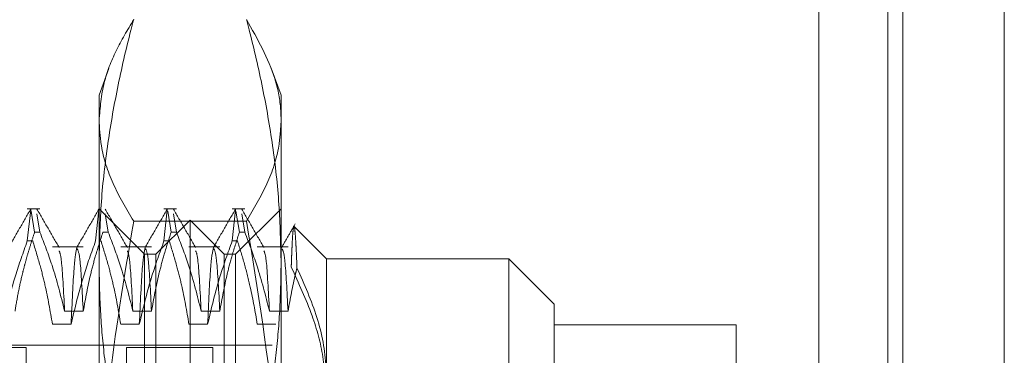
# Model space of a CAD drawing. Units: inches. Extents: x 0 to 23.4, y 0 to 16.5.
# Drawn here: x 12.1 to 12.2, y 10.7 to 10.7 of the extents above; entities that cross this region are included whole.
import ezdxf

# ---------------------------------------------------------------- set-up
doc = ezdxf.new("R2010")
doc.units = ezdxf.units.IN
doc.header["$MEASUREMENT"] = 0
doc.linetypes.add('HIDDEN', pattern=[0.075, 0.05, -0.025])

msp = doc.modelspace()

# ---------------------------------------------------------------- linework, layer by layer
at = {"color": 7, "linetype": 'Continuous', "lineweight": 15}
for p, q in [((12.20559, 10.93569), (12.20559, 4.95437)), ((12.21655, 10.93569), (12.21655, 4.95437)), ((12.19651, 10.92611), (12.19651, 4.96395))]:
    msp.add_line(p, q, dxfattribs=at)
at = {"color": 7, "linetype": 'HIDDEN', "lineweight": 0}
for p, q in [((12.21493, 4.95437), (12.21493, 10.93569)), ((12.21655, 10.93569), (12.21655, 4.95437)), ((12.17867, 4.96395), (12.17867, 10.92611)), ((12.20396, 5.08956), (12.20396, 10.8005)), ((12.11972, 10.73463), (12.11867, 10.73174)), ((12.13835, 10.73174), (12.13729, 10.73465)), ((12.11867, 10.71352), (12.11867, 10.73174)), ((12.13835, 10.73174), (12.13835, 10.71352)), ((12.11228, 10.71944), (12.11091, 10.71944)), ((12.11091, 10.71595), (12.11128, 10.71934)), ((12.11132, 10.71918), (12.1117, 10.7169)), ((12.1183, 10.71595), (12.11866, 10.71934)), ((12.12359, 10.71452), (12.11867, 10.71944)), ((12.12704, 10.71944), (12.12568, 10.71944)), ((12.12568, 10.71595), (12.12604, 10.71934)), ((12.12609, 10.71918), (12.12646, 10.7169)), ((12.13442, 10.71944), (12.13306, 10.71944)), ((12.13306, 10.71595), (12.13342, 10.71934)), ((12.13835, 10.71944), (12.13343, 10.71452)), ((12.13347, 10.71918), (12.13384, 10.7169)), ((12.11228, 10.7169), (12.11195, 10.71888)), ((12.11966, 10.7169), (12.11933, 10.71888)), ((12.13461, 10.71808), (12.12241, 10.71808)), ((12.12851, 10.71821), (12.12482, 10.71452)), ((12.12704, 10.7169), (12.12672, 10.71888)), ((12.12851, 10.7037), (12.12851, 10.71821)), ((12.1322, 10.71452), (12.12851, 10.71821)), ((12.13442, 10.7169), (12.1341, 10.71888)), ((12.11228, 10.7169), (12.1117, 10.7169)), ((12.11966, 10.7169), (12.11908, 10.7169)), ((12.12704, 10.7169), (12.12646, 10.7169)), ((12.13442, 10.7169), (12.13384, 10.7169)), ((12.14327, 10.71403), (12.13977, 10.71752)), ((12.11091, 10.71595), (12.1115, 10.71595)), ((12.12568, 10.71595), (12.12626, 10.71595)), ((12.13306, 10.71595), (12.13364, 10.71595)), ((12.11696, 10.7153), (12.11363, 10.7153)), ((12.12434, 10.7153), (12.12101, 10.7153)), ((12.13172, 10.7153), (12.12839, 10.7153)), ((12.1391, 10.7153), (12.13577, 10.7153)), ((12.12359, 10.61609), (12.12359, 10.71452)), ((12.12482, 10.71452), (12.12359, 10.71452)), ((12.12482, 10.70102), (12.12482, 10.71452)), ((12.1322, 10.70102), (12.1322, 10.71452)), ((12.13343, 10.71452), (12.1322, 10.71452)), ((12.13343, 10.71452), (12.13343, 10.61609)), ((12.14327, 10.71403), (12.14327, 10.70066)), ((12.16296, 10.71403), (12.14327, 10.71403)), ((12.16296, 10.61658), (12.16296, 10.71403)), ((12.16788, 10.7091), (12.16296, 10.71403)), ((12.11867, 10.64983), (12.11867, 10.71352)), ((12.13835, 10.71352), (12.13835, 10.64983)), ((12.11494, 10.70837), (12.11696, 10.70837)), ((12.12232, 10.70837), (12.12434, 10.70837)), ((12.12971, 10.70837), (12.13172, 10.70837)), ((12.13709, 10.70837), (12.1391, 10.70837)), ((12.16788, 10.7091), (12.16788, 10.6381)), ((12.11564, 10.70695), (12.11363, 10.70695)), ((12.12302, 10.70695), (12.12101, 10.70695)), ((12.13041, 10.70695), (12.12839, 10.70695)), ((12.13779, 10.70695), (12.13577, 10.70695)), ((12.18756, 10.70689), (12.16788, 10.70689)), ((12.18756, 10.6457), (12.18756, 10.70689)), ((12.11079, 10.70443), (12.06158, 10.70443)), ((12.13737, 10.70467), (12.06207, 10.70467)), ((12.11079, 10.70443), (12.11079, 10.62618)), ((12.12162, 10.70443), (12.12162, 10.62618)), ((12.13097, 10.70443), (12.12162, 10.70443)), ((12.13097, 10.70443), (12.13097, 10.62618)), ((12.12851, 10.6124), (12.12851, 10.7037))]:
    msp.add_line(p, q, dxfattribs=at)
at = {"color": 8, "linetype": 'Continuous', "lineweight": 15}
msp.add_line((12.20396, 10.8005), (12.20396, 10.53705), dxfattribs=at)
at = {"color": 7, "linetype": 'HIDDEN', "lineweight": 0}
for points, knots in [([(12.11867, 10.71352), (12.11871, 10.71563), (12.1188, 10.71984), (12.11951, 10.72616), (12.1206, 10.73248), (12.12166, 10.73706), (12.12231, 10.73953), (12.12241, 10.73991)], [0, 0, 0, 0, 0.237823, 0.476217, 0.716085, 0.956334, 1, 1, 1, 1]), ([(12.12241, 10.73991), (12.12174, 10.73879), (12.1204, 10.73654), (12.11899, 10.73289), (12.11878, 10.73037), (12.11867, 10.729)], [0, 0, 0, 0, 0.311312, 0.623389, 1, 1, 1, 1]), ([(12.13461, 10.73991), (12.13471, 10.73953), (12.13535, 10.73708), (12.1364, 10.73253), (12.1375, 10.72624), (12.13821, 10.71989), (12.1383, 10.71565), (12.13835, 10.71352)], [0, 0, 0, 0, 0.043666, 0.281719, 0.520105, 0.759773, 1, 1, 1, 1]), ([(12.13835, 10.729), (12.13834, 10.72945), (12.13829, 10.73097), (12.13758, 10.73463), (12.1358, 10.7378), (12.13461, 10.73991)], [0, 0, 0, 0, 0.124282, 0.415382, 1, 1, 1, 1]), ([(12.11867, 10.729), (12.11872, 10.72809), (12.11885, 10.7258), (12.12002, 10.72215), (12.12161, 10.71944), (12.12241, 10.71808)], [0, 0, 0, 0, 0.2486, 0.623468, 1, 1, 1, 1]), ([(12.13461, 10.71808), (12.1354, 10.71943), (12.13699, 10.72213), (12.13817, 10.72578), (12.1383, 10.72808), (12.13835, 10.729)], [0, 0, 0, 0, 0.373645, 0.748705, 1, 1, 1, 1]), ([(12.11128, 10.7194), (12.11088, 10.71871), (12.11008, 10.71733), (12.10928, 10.71594), (12.10888, 10.71525)], [0, 0, 0, 0, 0.500012, 1, 1, 1, 1]), ([(12.11435, 10.71525), (12.11395, 10.71594), (12.11315, 10.71732), (12.11235, 10.71871), (12.11195, 10.7194)], [0, 0, 0, 0, 0.4999882, 1, 1, 1, 1]), ([(12.11866, 10.7194), (12.11826, 10.71871), (12.11746, 10.71733), (12.11666, 10.71594), (12.11626, 10.71525)], [0, 0, 0, 0, 0.500012, 1, 1, 1, 1]), ([(12.12173, 10.71525), (12.12133, 10.71594), (12.12053, 10.71732), (12.11973, 10.71871), (12.11933, 10.7194)], [0, 0, 0, 0, 0.499988, 1, 1, 1, 1]), ([(12.12604, 10.7194), (12.12564, 10.71871), (12.12484, 10.71733), (12.12404, 10.71594), (12.12364, 10.71525)], [0, 0, 0, 0, 0.500012, 1, 1, 1, 1]), ([(12.12911, 10.71525), (12.12871, 10.71594), (12.12791, 10.71732), (12.12711, 10.71871), (12.12671, 10.7194)], [0, 0, 0, 0, 0.499988, 1, 1, 1, 1]), ([(12.13342, 10.7194), (12.13302, 10.71871), (12.13222, 10.71733), (12.13143, 10.71594), (12.13103, 10.71525)], [0, 0, 0, 0, 0.500012, 1, 1, 1, 1]), ([(12.13649, 10.71525), (12.13609, 10.71594), (12.13529, 10.71732), (12.1345, 10.71871), (12.1341, 10.7194)], [0, 0, 0, 0, 0.4999882, 1, 1, 1, 1]), ([(12.12241, 10.71808), (12.12139, 10.71204), (12.11986, 10.70291), (12.11883, 10.69043), (12.11872, 10.68404), (12.11867, 10.68078)], [0, 0, 0, 0, 0.489055, 0.739232, 1, 1, 1, 1]), ([(12.13835, 10.68078), (12.13834, 10.68204), (12.13831, 10.68704), (12.13764, 10.69955), (12.13582, 10.71066), (12.13461, 10.71808)], [0, 0, 0, 0, 0.101111, 0.399859, 1, 1, 1, 1]), ([(12.10958, 10.70837), (12.10969, 10.70904), (12.10992, 10.71038), (12.11029, 10.71205), (12.11063, 10.71338), (12.11093, 10.71446), (12.11128, 10.71564), (12.11156, 10.71648), (12.1117, 10.7169)], [0, 0, 0, 0, 0.233866, 0.467953, 0.584874, 0.701819, 0.850889, 1, 1, 1, 1]), ([(12.11228, 10.7169), (12.11273, 10.71571), (12.11381, 10.71289), (12.11453, 10.71002), (12.11494, 10.70837)], [0, 0, 0, 0, 0.422793, 1, 1, 1, 1]), ([(12.11696, 10.70837), (12.1172, 10.70971), (12.11757, 10.71172), (12.11833, 10.71456), (12.11881, 10.71606), (12.11908, 10.7169)], [0, 0, 0, 0, 0.467931, 0.701808, 1, 1, 1, 1]), ([(12.11966, 10.7169), (12.12011, 10.71571), (12.12119, 10.71289), (12.12191, 10.71002), (12.12232, 10.70837)], [0, 0, 0, 0, 0.422793, 1, 1, 1, 1]), ([(12.12434, 10.70837), (12.12458, 10.70971), (12.12495, 10.71172), (12.12571, 10.71456), (12.12619, 10.71606), (12.12646, 10.7169)], [0, 0, 0, 0, 0.467931, 0.701808, 1, 1, 1, 1]), ([(12.12704, 10.7169), (12.1275, 10.71571), (12.12857, 10.71289), (12.12929, 10.71002), (12.12971, 10.70837)], [0, 0, 0, 0, 0.422793, 1, 1, 1, 1]), ([(12.13172, 10.70837), (12.13197, 10.70971), (12.13233, 10.71172), (12.13309, 10.71456), (12.13357, 10.71606), (12.13384, 10.7169)], [0, 0, 0, 0, 0.4679313, 0.7018078, 1, 1, 1, 1]), ([(12.13442, 10.7169), (12.13488, 10.71571), (12.13595, 10.71289), (12.13667, 10.71002), (12.13709, 10.70837)], [0, 0, 0, 0, 0.422793, 1, 1, 1, 1]), ([(12.13989, 10.71782), (12.13965, 10.7174), (12.13915, 10.71654), (12.13866, 10.71568), (12.13841, 10.71525)], [0, 0, 0, 0, 0.500008, 1, 1, 1, 1]), ([(12.13971, 10.71749), (12.13969, 10.71739), (12.13965, 10.71717), (12.13959, 10.71649), (12.13955, 10.71572), (12.13952, 10.71497), (12.13948, 10.71412), (12.13946, 10.71344), (12.13945, 10.7131)], [0, 0, 0, 0, 0.230561, 0.462818, 0.596302, 0.730109, 0.864892, 1, 1, 1, 1]), ([(12.14007, 10.71302), (12.14005, 10.71352), (12.14001, 10.71452), (12.13995, 10.71569), (12.13989, 10.71661), (12.13983, 10.71723), (12.13979, 10.71754), (12.13976, 10.71751), (12.13975, 10.71751)], [0, 0, 0, 0, 0.182791, 0.366597, 0.553572, 0.741633, 0.945777, 1, 1, 1, 1]), ([(12.11091, 10.71595), (12.11046, 10.71469), (12.1094, 10.71172), (12.10868, 10.70869), (12.10826, 10.70695)], [0, 0, 0, 0, 0.4233308, 1, 1, 1, 1]), ([(12.11363, 10.70695), (12.11338, 10.70836), (12.11302, 10.71049), (12.11225, 10.71348), (12.11177, 10.71506), (12.1115, 10.71595)], [0, 0, 0, 0, 0.4680233, 0.7019418, 1, 1, 1, 1]), ([(12.1183, 10.71595), (12.11784, 10.71469), (12.11678, 10.71172), (12.11606, 10.70869), (12.11564, 10.70695)], [0, 0, 0, 0, 0.4233308, 1, 1, 1, 1]), ([(12.12101, 10.70695), (12.12077, 10.70836), (12.1204, 10.71049), (12.11964, 10.71348), (12.11915, 10.71506), (12.11888, 10.71595)], [0, 0, 0, 0, 0.468023, 0.701942, 1, 1, 1, 1]), ([(12.12568, 10.71595), (12.12523, 10.71469), (12.12416, 10.71172), (12.12344, 10.70869), (12.12302, 10.70695)], [0, 0, 0, 0, 0.423331, 1, 1, 1, 1]), ([(12.12839, 10.70695), (12.12815, 10.70836), (12.12778, 10.71049), (12.12702, 10.71348), (12.12653, 10.71506), (12.12626, 10.71595)], [0, 0, 0, 0, 0.468023, 0.701942, 1, 1, 1, 1]), ([(12.13306, 10.71595), (12.13261, 10.71469), (12.13154, 10.71172), (12.13082, 10.70869), (12.13041, 10.70695)], [0, 0, 0, 0, 0.423331, 1, 1, 1, 1]), ([(12.13577, 10.70695), (12.13555, 10.70828), (12.13517, 10.71046), (12.13441, 10.71345), (12.1339, 10.71512), (12.13364, 10.71595)], [0, 0, 0, 0, 0.440266, 0.719981, 1, 1, 1, 1]), ([(12.11494, 10.70837), (12.11483, 10.71052), (12.11463, 10.71427), (12.11443, 10.71469), (12.11435, 10.71487)], [0, 0, 0, 0, 0.573438, 1, 1, 1, 1]), ([(12.11626, 10.7152), (12.11616, 10.71474), (12.11596, 10.71379), (12.11575, 10.70926), (12.11564, 10.70695)], [0, 0, 0, 0, 0.49039, 1, 1, 1, 1]), ([(12.11696, 10.70837), (12.11684, 10.71049), (12.11663, 10.71451), (12.11641, 10.71491), (12.11631, 10.7151)], [0, 0, 0, 0, 0.528623, 1, 1, 1, 1]), ([(12.12232, 10.70837), (12.12221, 10.71052), (12.12201, 10.71427), (12.12181, 10.71469), (12.12173, 10.71487)], [0, 0, 0, 0, 0.5734375, 1, 1, 1, 1]), ([(12.12365, 10.7152), (12.12355, 10.71474), (12.12334, 10.71379), (12.12313, 10.70926), (12.12302, 10.70695)], [0, 0, 0, 0, 0.49039, 1, 1, 1, 1]), ([(12.12434, 10.70837), (12.12423, 10.71049), (12.12401, 10.71451), (12.1238, 10.71491), (12.12369, 10.7151)], [0, 0, 0, 0, 0.528623, 1, 1, 1, 1]), ([(12.12971, 10.70837), (12.12959, 10.71052), (12.12939, 10.71427), (12.1292, 10.71469), (12.12911, 10.71487)], [0, 0, 0, 0, 0.573438, 1, 1, 1, 1]), ([(12.13103, 10.7152), (12.13093, 10.71474), (12.13072, 10.71379), (12.13051, 10.70926), (12.13041, 10.70695)], [0, 0, 0, 0, 0.49039, 1, 1, 1, 1]), ([(12.13172, 10.70837), (12.13161, 10.71049), (12.13139, 10.71451), (12.13118, 10.71491), (12.13108, 10.7151)], [0, 0, 0, 0, 0.528623, 1, 1, 1, 1]), ([(12.13709, 10.70837), (12.13697, 10.71052), (12.13678, 10.71427), (12.13658, 10.71469), (12.13649, 10.71487)], [0, 0, 0, 0, 0.573438, 1, 1, 1, 1]), ([(12.1391, 10.70837), (12.13899, 10.71049), (12.13878, 10.71451), (12.13856, 10.71491), (12.13846, 10.7151)], [0, 0, 0, 0, 0.5286235, 1, 1, 1, 1]), ([(12.12241, 10.68713), (12.12216, 10.68811), (12.12165, 10.69005), (12.12082, 10.6937), (12.11996, 10.69807), (12.11923, 10.7032), (12.11876, 10.70835), (12.1187, 10.7118), (12.11867, 10.71352)], [0, 0, 0, 0, 0.111662, 0.223352, 0.41689, 0.610645, 0.805168, 1, 1, 1, 1]), ([(12.13835, 10.71352), (12.13832, 10.71181), (12.13826, 10.70838), (12.13779, 10.70324), (12.13706, 10.6981), (12.1362, 10.69371), (12.13536, 10.69005), (12.13486, 10.68811), (12.13461, 10.68713)], [0, 0, 0, 0, 0.193445, 0.387203, 0.581807, 0.776648, 0.88831, 1, 1, 1, 1]), ([(12.1391, 10.70837), (12.13934, 10.70971), (12.13962, 10.71126), (12.14001, 10.7128), (12.14007, 10.71302)], [0, 0, 0, 0, 0.862595, 1, 1, 1, 1]), ([(12.13945, 10.7131), (12.14026, 10.71137), (12.14174, 10.7082), (12.14303, 10.7034), (12.14319, 10.70036), (12.14327, 10.69882)], [0, 0, 0, 0, 0.37558, 0.685542, 1, 1, 1, 1]), ([(12.14327, 10.70066), (12.14326, 10.7012), (12.14321, 10.70355), (12.14243, 10.70774), (12.14086, 10.71125), (12.14007, 10.71302)], [0, 0, 0, 0, 0.1280041, 0.5592613, 1, 1, 1, 1])]:
    msp.add_open_spline(points, degree=3, knots=knots, dxfattribs=at)

doc.saveas('drawing.dxf')
